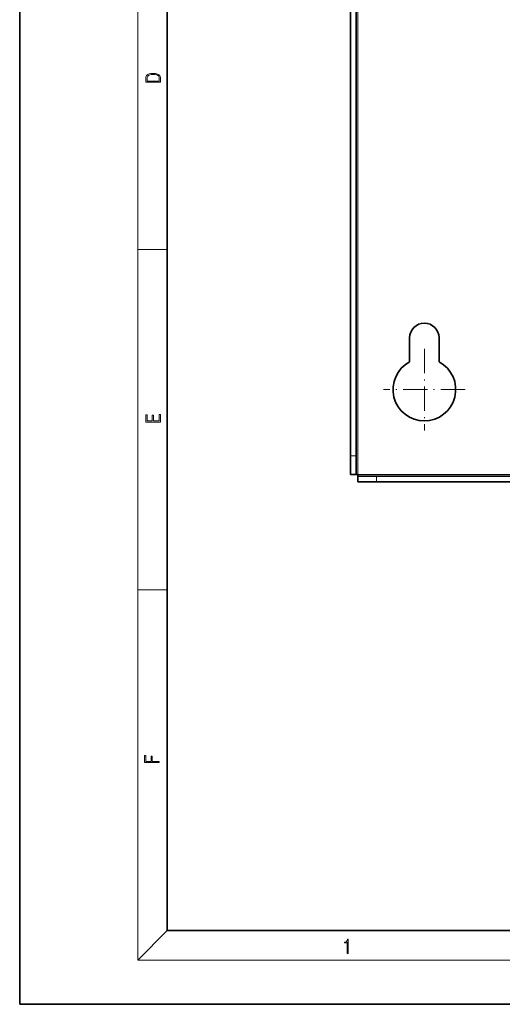
# Model space of a CAD drawing. Extents: x 0 to 420, y 0 to 297.
# Drawn here: x 0 to 65, y 0 to 133 of the extents above; entities that cross this region are included whole.
import ezdxf

# ---------------------------------------------------------------- set-up
doc = ezdxf.new("R2010")
doc.units = 0
doc.linetypes.add('DASHDOT', pattern=[18.5, 12, -3, 0.5, -3])

msp = doc.modelspace()

# ---------------------------------------------------------------- linework, layer by layer
at = {"color": 7, "lineweight": 35}
for p, q in [((0, 297), (0, 0)), ((20, 287), (20, 10)), ((44.86, 74.34), (44.86, 234.34)), ((45.61, 74.34), (45.61, 234.34)), ((52.86, 90.34), (52.86, 87.09)), ((56.86, 90.34), (56.86, 87.09)), ((44.86, 71.84), (44.86, 74.34)), ((45.61, 74.34), (45.61, 71.84)), ((45.61, 71.84), (44.86, 71.84)), ((45.86, 71.84), (45.61, 71.84)), ((45.86, 71.84), (45.86, 71.59)), ((48.36, 71.59), (45.86, 71.59)), ((45.86, 71.59), (45.86, 70.84)), ((45.86, 70.84), (48.36, 70.84)), ((48.36, 71.59), (383.36, 71.59)), ((48.36, 70.84), (383.36, 70.84)), ((20, 10), (410, 10)), ((0, 0), (420, 0))]:
    msp.add_line(p, q, dxfattribs=at)
at = {"color": 7, "lineweight": 13}
for p, q in [((16, 291), (16, 6)), ((45.86, 71.84), (45.86, 236.84)), ((16, 102.33), (20, 102.33)), ((45.61, 74.34), (44.86, 74.34)), ((45.86, 71.84), (385.86, 71.84)), ((48.36, 71.59), (48.36, 70.84)), ((16, 56.17), (20, 56.17)), ((20, 10), (16, 6)), ((414, 6), (16, 6))]:
    msp.add_line(p, q, dxfattribs=at)
at = {"color": 7, "linetype": 'DASHDOT', "lineweight": 13, "ltscale": 0.27625}
for p, q in [((54.86, 88.86), (54.86, 77.81)), ((60.39, 83.34), (49.34, 83.34))]:
    msp.add_line(p, q, dxfattribs=at)
at = {"color": 7, "lineweight": 13}
for points in [[(17.09, 125.37), (17.09, 125.02), (19.09, 125.02), (19.09, 125.43), (19.08, 125.68), (19.01, 125.88), (18.87, 126.01), (18.67, 126.11), (18.41, 126.17), (18.09, 126.19), (17.79, 126.17), (17.54, 126.12), (17.35, 126.03), (17.2, 125.91), (17.11, 125.71), (17.09, 125.47)], [(18.93, 125.15), (17.26, 125.15), (17.26, 125.43), (17.27, 125.66), (17.35, 125.83), (17.47, 125.93), (17.63, 125.99), (17.84, 126.04), (18.09, 126.05), (18.36, 126.04), (18.58, 125.99), (18.74, 125.92), (18.85, 125.82), (18.92, 125.66), (18.93, 125.44)], [(19.09, 78.94), (19.09, 79.95), (18.93, 79.95), (18.93, 79.08), (18.15, 79.08), (18.15, 79.85), (17.98, 79.85), (17.98, 79.08), (17.26, 79.08), (17.26, 79.93), (17.09, 79.93), (17.09, 78.94)], [(18.92, 32.78), (18.92, 32.92), (17.97, 32.92), (17.97, 33.66), (17.81, 33.66), (17.81, 32.92), (17.09, 32.92), (17.09, 33.73), (16.92, 33.73), (16.92, 32.78)], [(44.41, 6.87), (44.55, 6.87), (44.55, 8.82), (44.42, 8.82), (44.39, 8.64), (44.32, 8.52), (44.21, 8.45), (44.06, 8.44), (44.05, 8.44), (44.05, 8.32), (44.07, 8.32), (44.27, 8.34), (44.41, 8.42)]]:
    msp.add_lwpolyline(points, close=True, dxfattribs=at)
at = {"color": 7, "lineweight": 35}
for centre, radius, start, end in [((54.86, 90.34), 2, 0.0003, 179.9997), ((54.86, 83.34), 4.25, 118.0725, 61.9275)]:
    msp.add_arc(centre, radius, start, end, dxfattribs=at)

doc.saveas('drawing.dxf')
